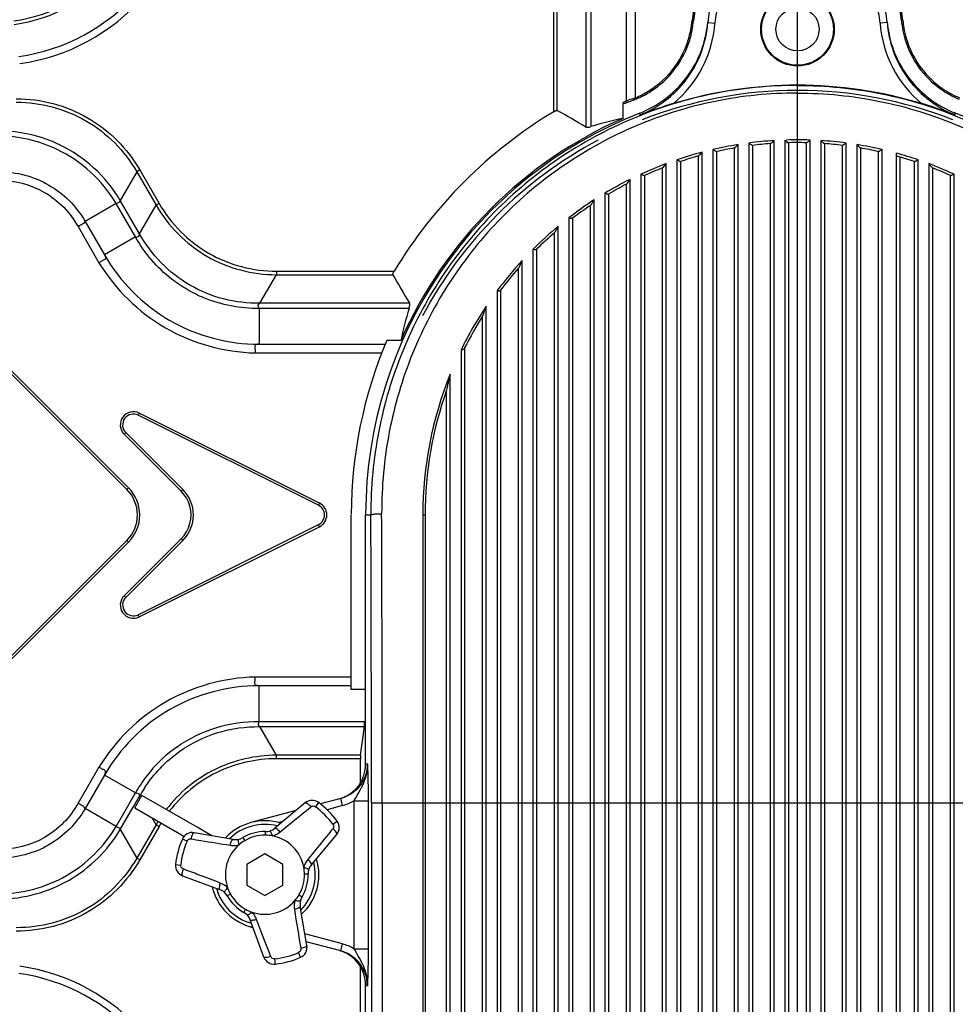
# Model space of a CAD drawing. Units: millimetres. Extents: x 359 to 8079, y 303 to 2679.
# Drawn here: x 7137 to 7267, y 1719 to 1856 of the extents above; entities that cross this region are included whole.
import ezdxf

# ---------------------------------------------------------------- set-up
doc = ezdxf.new("R2010")
doc.units = ezdxf.units.MM
doc.header["$LTSCALE"] = 0.15

msp = doc.modelspace()

# ---------------------------------------------------------------- linework, layer by layer
at = {"color": 3}
msp.add_line((7245.432, 1537.789), (7245.432, 2046.689), dxfattribs=at)
at = {"color": 0, "linetype": 'Continuous'}
for p, q in [((7216.014, 1861.479), (7216.014, 1840.704)), ((7216.727, 1861.58), (7216.729, 1840.763)), ((7221.694, 1844.502), (7221.697, 1861.58)), ((7222.906, 1844.769), (7222.911, 1862.167)), ((7211.556, 1842.84), (7211.556, 1859.183)), ((7212.039, 1843.014), (7212.039, 1859.183)), ((7230.785, 1855.532), (7230.984, 1855.515)), ((7232.967, 1855.223), (7233.964, 1855.148)), ((7257.897, 1855.223), (7256.9, 1855.148)), ((7260.08, 1855.532), (7259.88, 1855.515)), ((7245.432, 1845.766), (7245.432, 1846.491)), ((7222.911, 1844.772), (7222.988, 1844.587)), ((7245.432, 1845.426), (7245.432, 1845.766)), ((7221.19, 1841.908), (7221.19, 1844.122)), ((7221.694, 1844.331), (7221.694, 1844.502)), ((7236.682, 1674.072), (7236.682, 1837.794)), ((7237.182, 1674.478), (7237.182, 1838.262)), ((7238.682, 1838.481), (7238.682, 1679.698)), ((7239.182, 1838.161), (7239.182, 1681.025)), ((7241.682, 1683.342), (7241.682, 1838.403)), ((7242.182, 1683.382), (7242.182, 1838.819)), ((7243.682, 1838.891), (7243.682, 1683.928)), ((7244.182, 1838.524), (7244.182, 1684.235)), ((7245.432, 1838.539), (7245.432, 1838.92)), ((7246.682, 1684.235), (7246.682, 1838.524)), ((7247.182, 1683.928), (7247.182, 1838.891)), ((7248.682, 1838.819), (7248.682, 1683.382)), ((7249.182, 1838.403), (7249.182, 1683.342)), ((7251.682, 1681.025), (7251.682, 1838.161)), ((7252.182, 1679.698), (7252.182, 1838.481)), ((7253.682, 1838.262), (7253.682, 1674.478)), ((7254.182, 1837.794), (7254.182, 1674.072)), ((7231.682, 1579.537), (7231.682, 1836.679)), ((7232.182, 1579.628), (7232.182, 1837.204)), ((7233.682, 1837.576), (7233.682, 1581.014)), ((7234.182, 1837.302), (7234.182, 1581.789)), ((7256.682, 1581.789), (7256.682, 1837.302)), ((7257.182, 1581.014), (7257.182, 1837.576)), ((7259.182, 1579.091), (7259.182, 1837.07)), ((7259.682, 1578.975), (7259.682, 1836.539)), ((7226.747, 1835.073), (7227.182, 1835.613)), ((7227.182, 1237.966), (7227.182, 1835.613)), ((7228.682, 1836.149), (7228.682, 1574.525)), ((7229.182, 1835.922), (7229.182, 1576.144)), ((7261.682, 1576.144), (7261.682, 1835.922)), ((7262.182, 1574.525), (7262.182, 1836.149)), ((7263.682, 1835.613), (7263.682, 1237.966)), ((7153.623, 1834.493), (7151.328, 1830.517)), ((7154.041, 1834.734), (7153.623, 1834.493)), ((7153.623, 1834.493), (7156.308, 1829.842)), ((7154.041, 1834.734), (7156.726, 1830.084)), ((7223.682, 1834.154), (7223.682, 1239.425)), ((7224.182, 1833.975), (7224.182, 1239.604)), ((7226.682, 1238.556), (7226.682, 1835.023)), ((7264.182, 1835.023), (7264.182, 1238.556)), ((7266.682, 1239.604), (7266.682, 1833.975)), ((7267.182, 1239.425), (7267.182, 1834.154)), ((7221.682, 1240.811), (7221.682, 1832.768)), ((7221.744, 1832.821), (7222.182, 1833.434)), ((7222.182, 1240.144), (7222.182, 1833.434)), ((7218.682, 1831.514), (7218.682, 1242.065)), ((7219.182, 1831.388), (7219.182, 1242.191)), ((7150.759, 1830.071), (7146.46, 1827.59)), ((7153.446, 1825.422), (7150.759, 1830.071)), ((7154.013, 1825.867), (7151.328, 1830.517)), ((7154.013, 1825.867), (7156.308, 1829.842)), ((7156.726, 1830.084), (7156.308, 1829.842)), ((7216.682, 1588.689), (7216.682, 1829.818)), ((7216.702, 1829.832), (7216.74, 1829.874)), ((7217.182, 1587.41), (7217.182, 1830.58)), ((7145.472, 1826.865), (7148.378, 1821.833)), ((7146.46, 1827.59), (7149.142, 1822.938)), ((7212.182, 1593.511), (7212.182, 1826.905)), ((7213.682, 1828.106), (7213.682, 1591.786)), ((7214.182, 1828.039), (7214.182, 1591.668)), ((7211.682, 1594.544), (7211.682, 1826.019)), ((7211.704, 1826.038), (7211.737, 1826.081)), ((7153.446, 1825.422), (7149.142, 1822.938)), ((7208.682, 1823.717), (7208.682, 1597.537)), ((7209.182, 1823.722), (7209.182, 1597.419)), ((7207.182, 1599.263), (7207.182, 1822.156)), ((7170.743, 1816.207), (7173.038, 1820.183)), ((7173.038, 1820.666), (7173.038, 1820.183)), ((7173.038, 1820.666), (7189.381, 1820.666)), ((7173.038, 1820.183), (7189.208, 1820.183)), ((7206.682, 1600.295), (7206.682, 1821.09)), ((7206.707, 1821.118), (7206.731, 1821.154)), ((7152.482, 1790.555), (7124.198, 1818.839)), ((7152.252, 1790.325), (7123.968, 1818.609)), ((7203.682, 1817.935), (7203.682, 1603.289)), ((7204.182, 1818.038), (7204.182, 1603.171)), ((7191.518, 1816.207), (7170.743, 1816.207)), ((7191.459, 1815.493), (7170.641, 1815.495)), ((7170.641, 1815.495), (7170.641, 1810.525)), ((7202.182, 1605.015), (7202.182, 1815.809)), ((7201.682, 1606.047), (7201.682, 1814.43)), ((7201.711, 1814.476), (7201.724, 1814.498)), ((7170.641, 1810.525), (7188.157, 1810.528)), ((7190.314, 1811.032), (7188.368, 1811.032)), ((7170.054, 1809.31), (7187.667, 1809.31)), ((7198.682, 1809.728), (7198.682, 1609.466)), ((7199.182, 1810.006), (7199.182, 1609.259)), ((7197.182, 1611.981), (7197.182, 1806.365)), ((7196.682, 1613.645), (7196.682, 1804.153)), ((7153.979, 1800.946), (7153.833, 1800.656)), ((7179.028, 1788.422), (7153.979, 1800.946)), ((7178.883, 1788.131), (7153.833, 1800.656)), ((7151.872, 1798.023), (7152.102, 1798.253)), ((7152.102, 1798.253), (7160.03, 1790.325)), ((7151.872, 1798.023), (7159.8, 1790.095)), ((7152.482, 1790.555), (7152.252, 1790.325)), ((7159.8, 1790.095), (7160.03, 1790.325)), ((7179.028, 1788.422), (7178.883, 1788.131)), ((7183.432, 1762.547), (7183.432, 1786.789)), ((7185.432, 1752.143), (7185.432, 1786.789)), ((7185.432, 1786.789), (7186.155, 1786.789)), ((7193.382, 1786.825), (7193.382, 1627.112)), ((7193.682, 1786.789), (7193.682, 1627.112)), ((7153.833, 1772.923), (7178.883, 1785.448)), ((7153.979, 1772.632), (7179.028, 1785.157)), ((7179.028, 1785.157), (7178.883, 1785.448)), ((7123.968, 1754.97), (7152.252, 1783.254)), ((7159.8, 1783.484), (7151.872, 1775.555)), ((7160.03, 1783.254), (7152.102, 1775.325)), ((7152.482, 1783.024), (7152.252, 1783.254)), ((7159.8, 1783.484), (7160.03, 1783.254)), ((7124.198, 1754.74), (7152.482, 1783.024)), ((7151.872, 1775.555), (7152.102, 1775.325)), ((7153.979, 1772.632), (7153.833, 1772.923)), ((7183.432, 1764.268), (7170.054, 1764.268)), ((7183.432, 1763.051), (7170.641, 1763.054)), ((7170.641, 1758.084), (7170.641, 1763.054)), ((7185.404, 1762.547), (7183.432, 1762.547)), ((7185.404, 1751.618), (7185.404, 1762.547)), ((7170.641, 1758.084), (7185.285, 1758.086)), ((7173.038, 1753.396), (7170.743, 1757.371)), ((7170.743, 1757.371), (7185.247, 1757.371)), ((7184.729, 1753.396), (7185.247, 1757.371)), ((7173.038, 1752.913), (7173.038, 1753.396)), ((7184.729, 1753.396), (7173.038, 1753.396)), ((7148.378, 1751.746), (7145.472, 1746.714)), ((7184.716, 1752.913), (7173.038, 1752.913)), ((7184.716, 1749.566), (7184.716, 1752.913)), ((7185.678, 1752.209), (7185.432, 1752.143)), ((7149.142, 1750.641), (7146.46, 1745.989)), ((7153.446, 1748.156), (7149.142, 1750.641)), ((7152.52, 1746.554), (7153.446, 1748.156)), ((7153.138, 1746.197), (7154.013, 1747.712)), ((7153.348, 1746.075), (7154.153, 1747.469)), ((7154.017, 1747.803), (7154.013, 1747.712)), ((7154.057, 1747.635), (7154.013, 1747.712)), ((7154.153, 1747.469), (7154.057, 1747.635)), ((7162.021, 1743.378), (7154.352, 1747.805)), ((7150.759, 1743.507), (7152.52, 1746.554)), ((7151.328, 1743.062), (7153.138, 1746.197)), ((7177.03, 1746.773), (7172.809, 1743.253)), ((7178.885, 1746.825), (7178.452, 1746.243)), ((7181.968, 1747.377), (7179.149, 1746.622)), ((7182.227, 1746.411), (7180.062, 1745.831)), ((7182.067, 1747.405), (7181.968, 1747.377)), ((7182.227, 1746.411), (7181.968, 1747.377)), ((7183.78, 1747.073), (7185.779, 1747.073)), ((7183.78, 1747.073), (7183.78, 1726.506)), ((7185.779, 1747.073), (7185.779, 1726.506)), ((7186.237, 1746.789), (7186.237, 1627.413)), ((7186.237, 1746.789), (7304.627, 1746.789)), ((7187.736, 1746.789), (7187.736, 1627.413)), ((7150.759, 1743.507), (7146.46, 1745.989)), ((7153.348, 1746.075), (7160.173, 1742.135)), ((7175.76, 1745.713), (7169.491, 1744.034)), ((7156.308, 1743.736), (7153.623, 1739.086)), ((7156.726, 1743.495), (7154.041, 1738.845)), ((7156.308, 1743.736), (7155.762, 1744.682)), ((7156.726, 1743.495), (7156.308, 1743.736)), ((7164.039, 1742.213), (7162.021, 1743.378)), ((7173.931, 1744.188), (7173.364, 1744.036)), ((7180.885, 1743.809), (7181.468, 1744.242)), ((7151.328, 1743.062), (7153.623, 1739.086)), ((7167.008, 1741.698), (7161.593, 1742.636)), ((7171.498, 1742.289), (7171.504, 1742.789)), ((7177.896, 1738.166), (7181.416, 1742.387)), ((7160.626, 1741.466), (7159.961, 1741.754)), ((7168.37, 1741.949), (7168.625, 1741.519)), ((7171.432, 1739.676), (7168.932, 1738.233)), ((7173.932, 1738.233), (7171.432, 1739.676)), ((7154.041, 1738.845), (7153.623, 1739.086)), ((7159.005, 1738.053), (7159.009, 1737.945)), ((7159.015, 1738.226), (7159.736, 1738.142)), ((7168.932, 1738.233), (7168.932, 1735.346)), ((7173.932, 1735.346), (7173.932, 1738.233)), ((7159.988, 1736.645), (7165.146, 1734.75)), ((7177.27, 1736.859), (7176.932, 1736.855)), ((7177.373, 1736.861), (7177.27, 1736.859)), ((7177.432, 1736.861), (7177.373, 1736.861)), ((7168.932, 1735.346), (7171.432, 1733.903)), ((7171.432, 1733.903), (7173.932, 1735.346)), ((7166.637, 1734.097), (7166.201, 1733.852)), ((7176.162, 1733.982), (7176.592, 1733.727)), ((7168.495, 1731.558), (7168.74, 1731.994)), ((7177.279, 1726.95), (7176.341, 1732.365)), ((7171.288, 1725.345), (7169.393, 1730.503)), ((7169.773, 1729.469), (7169.491, 1729.545)), ((7182.227, 1727.168), (7176.999, 1728.568)), ((7181.968, 1726.202), (7177.187, 1727.483)), ((7181.968, 1726.202), (7182.227, 1727.168)), ((7176.397, 1725.318), (7176.109, 1725.983)), ((7182.103, 1726.163), (7181.968, 1726.202)), ((7183.78, 1726.506), (7185.779, 1726.506)), ((7172.785, 1725.093), (7172.869, 1724.372)), ((7184.716, 1627.121), (7184.716, 1724.013)), ((7185.404, 1684.56), (7185.404, 1721.961)), ((7185.432, 1684.532), (7185.432, 1721.436)), ((7185.432, 1721.436), (7185.678, 1721.37))]:
    msp.add_line(p, q, dxfattribs=at)
for radius in [5.1, 5, 3]:
    msp.add_circle((7245.432, 1854.289), radius, dxfattribs=at)
for centre, radius, start, end in [((7245.432, 1854.289), 14.7, 4.84983, 175.32509), ((7245.432, 1854.289), 14.5, 4.84983, 175.32509), ((7245.432, 1854.289), 12.5, 4.283, 175.717), ((7245.432, 1854.289), 11.5, 4.283, 175.717), ((7133.465, 1877.243), 22, 278, 319.13749), ((7133.465, 1877.243), 22.5, 278, 319.13749), ((7133.465, 1877.243), 27, 278, 319), ((7133.465, 1877.243), 28, 278, 319), ((7217.991, 1856.343), 16.018, 309.32269, 355.72128), ((7217.973, 1856.623), 12.859, 342.9351, 355.13286), ((7218.009, 1856.616), 13.022, 342.91828, 355.15025), ((7218.005, 1856.617), 15.026, 352.86973, 354.67803), ((7217.984, 1856.345), 15.025, 353.90716, 355.71647), ((7218.019, 1856.615), 15.011, 354.67822, 355.15014), ((7272.873, 1856.343), 16.018, 184.27877, 230.67727), ((7272.845, 1856.615), 15.011, 184.84986, 185.32178), ((7272.88, 1856.345), 15.025, 184.28349, 186.02585), ((7272.859, 1856.617), 15.026, 185.32196, 187.06333), ((7272.859, 1856.617), 13.026, 184.85036, 189.49672), ((7272.855, 1856.616), 13.021, 189.49704, 196.21811), ((7272.862, 1856.617), 12.828, 184.85105, 189.49631), ((7272.865, 1856.618), 12.832, 189.49956, 196.21489), ((7218.02, 1856.611), 12.811, 298.53525, 343.20172), ((7272.848, 1856.613), 13.013, 196.21243, 234.8893), ((7272.848, 1856.613), 12.814, 196.21359, 233.20108), ((7218.016, 1856.613), 13.014, 305.67389, 342.92209), ((7218.025, 1856.604), 13.001, 297.23321, 305.66763), ((7245.432, 1786.789), 59.721, 73.17026, 106.82974), ((7272.864, 1856.646), 12.85, 233.23352, 247.53289), ((7247.248, 1775.149), 73.751, 109.45868, 110.27339), ((7217.796, 1858.519), 14.668, 289.44872, 290.38888), ((7217.995, 1856.664), 12.869, 292.43683, 297.23053), ((7218.024, 1856.606), 13.004, 292.43902, 295.97326), ((7218.029, 1856.596), 12.993, 295.97378, 297.23261), ((7245.432, 1786.789), 59, 68.54205, 111.45795), ((7218.019, 1856.615), 12.814, 297.23448, 298.53088), ((7272.838, 1856.601), 12.998, 234.89392, 247.56167), ((7245.311, 1786.789), 62.2, 112.31463, 112.81735), ((7245.432, 1786.789), 62, 111.43351, 112.87269), ((7218.031, 1856.59), 12.987, 291.43364, 292.43896), ((7245.432, 1786.789), 60, 111.43351, 179.90875), ((7245.432, 1786.789), 65.493, 121.14836, 148.85164), ((7245.432, 1786.789), 60.214, 113.74111, 156.25889), ((7087.285, 1623.747), 252.273, 59.31762, 60.36194), ((7252.664, 1842.594), 29.157, 179.90912, 180.4273), ((7245.432, 1786.789), 60, 0, 68.75494), ((7238.201, 1842.594), 29.157, 359.5727, 0.09088), ((7134.352, 1820.436), 19.742, 30.70231, 64.44147), ((7245.432, 1786.789), 59, 118.00459, 152.00005), ((7245.436, 1786.897), 52.024, 99.12838, 103.05722), ((7245.432, 1786.789), 51.75, 99.73445, 102.55586), ((7245.434, 1786.9), 52.021, 93.58361, 97.45723), ((7245.432, 1786.789), 51.75, 94.15534, 96.93655), ((7245.432, 1786.907), 52.013, 88.07168, 91.67325), ((7245.432, 1786.789), 51.75, 88.61581, 91.67325), ((7245.431, 1786.9), 52.021, 82.54277, 86.41639), ((7245.432, 1786.789), 51.75, 83.06345, 85.84466), ((7245.429, 1786.897), 52.024, 76.94278, 80.87162), ((7245.432, 1786.789), 51.75, 77.44414, 80.26555), ((7134.316, 1820.374), 19.09, 30.5313, 64.44116), ((7245.44, 1786.888), 52.033, 104.76082, 108.78691), ((7245.432, 1786.789), 51.75, 105.40875, 108.30123), ((7245.427, 1786.893), 52.028, 71.21281, 74.66914), ((7245.432, 1786.789), 51.75, 71.69877, 74.48451), ((7245.444, 1786.881), 52.042, 110.54285, 114.71855), ((7245.42, 1786.881), 52.042, 65.28145, 69.45715), ((7245.432, 1786.789), 51.75, 111.24267, 114.24429), ((7245.432, 1786.789), 51.75, 65.75571, 68.75733), ((7245.451, 1786.871), 52.053, 116.5522, 120.94748), ((7245.432, 1786.789), 51.75, 117.31854, 120.48058), ((7245.462, 1786.857), 52.071, 122.89488, 127.61231), ((7245.432, 1786.789), 51.75, 123.74898, 127.14719), ((7245.478, 1786.843), 52.092, 129.72923, 134.93862), ((7245.432, 1786.789), 51.75, 130.7057, 134.46577), ((7245.501, 1786.826), 52.121, 137.3236, 143.35465), ((7408.475, 1944.937), 252.273, 209.63806, 210.68238), ((7245.432, 1786.789), 51.75, 138.48587, 142.85421), ((7245.493, 1786.835), 52.109, 146.21823, 153.93918), ((7245.432, 1786.789), 51.75, 147.71596, 153.34447), ((7245.432, 1786.789), 62, 156.98268, 179.90875), ((7245.518, 1786.825), 52.136, 157.98928, 180.0005), ((7245.432, 1786.789), 51.75, 160.39514, 180), ((7153.163, 1799.314), 1.825, 63.43495, 225.17241), ((7153.163, 1799.314), 1.5, 63.43495, 225.17241), ((7148.717, 1786.789), 5, 315, 45.08116), ((7148.717, 1786.789), 5.325, 315, 45.08116), ((7156.495, 1786.789), 4.675, 15.35844, 45.26367), ((7156.495, 1786.789), 5, 315, 45.08116), ((7156.495, 1786.789), 4.675, 315, 15.28736), ((7178.212, 1786.789), 1.5, 296.56505, 63.41581), ((7178.212, 1786.789), 1.825, 296.56505, 63.41581), ((-2452.88, 1746.881), 9639.117, 359.9994563, 0.2372206), ((-2536.786, 1746.881), 9724.523, 359.9994587, 0.2361766), ((7153.163, 1774.265), 1.825, 135, 296.79214), ((7153.163, 1774.265), 1.5, 135, 296.79214), ((7170.419, 1738.686), 19.43, 125.31805, 140.31055), ((7170.917, 1738.281), 20.072, 140.32864, 148.61925), ((7171.191, 1738.101), 19.682, 146.96331, 150.77786), ((7170.281, 1738.67), 19.326, 148.6229, 150.59822), ((7177.99, 1745.621), 1.5, 53.40202, 130.06142), ((7171.432, 1736.789), 11.775, 36.59798, 53.40202), ((7171.432, 1736.789), 12.5, 36.59798, 53.28507), ((7180.66, 1752.242), 6.038, 285.04057, 301.11977), ((7173.43, 1733.828), 19.782, 148.35942, 149.94059), ((7173.448, 1733.82), 19.319, 148.32822, 149.9473), ((7171.432, 1736.789), 7.5, 72.80641, 137.1964), ((7171.432, 1736.789), 7, 75.50362, 134.49638), ((7180.264, 1743.348), 1.5, 320.17405, 36.48679), ((7161.337, 1741.158), 1.5, 80.17406, 156.41748), ((7171.432, 1736.789), 6, 89.31328, 120.68672), ((7171.432, 1736.789), 5.5, 89.31665, 120.68505), ((7171.427, 1736.741), 5.548, 79.2367, 89.27234), ((7171.528, 1744.789), 2, 269.31328, 309.97017), ((7171.432, 1736.789), 5.5, 10.80767, 79.1928), ((7171.432, 1736.789), 12.5, 156.59798, 173.40202), ((7171.432, 1736.789), 11.775, 156.59798, 173.40202), ((7171.432, 1736.789), 5.5, 130.80912, 199.38931), ((7167.35, 1743.669), 2, 260.17406, 300.80284), ((7171.461, 1736.75), 5.549, 120.72977, 130.76454), ((7160.505, 1738.053), 1.5, 173.40202, 249.8096), ((7171.432, 1736.789), 7, 315.50363, 14.14144), ((7171.432, 1736.789), 7.5, 312.80641, 17.00623), ((7179.432, 1736.885), 2, 140.17406, 180.48171), ((6909.831, 1069.532), 713.395, 69.28094, 69.466455), ((7053.304, 1448.428), 308.246, 68.71067, 69.30808), ((7171.432, 1736.789), 5.5, 329.31368, 0.96341), ((7171.432, 1736.789), 6, 329.31328, 0.39045), ((7171.381, 1736.784), 5.552, 0.73382, 10.76048), ((7171.432, 1736.789), 7.5, 192.80641, 257.1964), ((7171.432, 1736.789), 7, 195.50362, 254.49638), ((7164.457, 1732.873), 2, 29.31328, 69.90085), ((7171.432, 1736.789), 6, 209.31328, 240.68672), ((7171.473, 1736.807), 5.544, 199.23023, 209.27265), ((7171.432, 1736.789), 5.5, 209.31299, 240.68979), ((7171.395, 1736.816), 5.546, 319.23244, 329.27166), ((7171.432, 1736.789), 5.5, 250.8093, 319.19041), ((7178.312, 1732.707), 2, 149.31328, 189.64903), ((7167.516, 1729.814), 2, 20.17406, 60.73353), ((7171.452, 1736.832), 5.547, 240.73266, 250.76646), ((7175.801, 1726.694), 1.5, 293.40202, 9.55778), ((7180.66, 1721.337), 6.038, 58.88034, 74.95928), ((7171.432, 1736.789), 11.775, 276.59798, 293.40202), ((7172.696, 1725.862), 1.5, 200.17406, 276.73862), ((7171.432, 1736.789), 12.5, 276.59798, 293.40202), ((7133.465, 1696.336), 27, 41, 82), ((7133.465, 1696.336), 28, 41, 82)]:
    msp.add_arc(centre, radius, start, end, dxfattribs=at)
for centre, major_axis, ratio, start_param, end_param in [((7233.576, 1786.789), (57.668, 0), 0.9786351, 1.7872617, 1.867258), ((7245.432, 1798.646), (0, 57.668), 0.9786351, 1.2743346, 1.354331), ((7185.229, 1759.303), (0, 2), 0.0349208, -2.8797933, -2.2252948), ((7184.734, 1752.913), (0, 0.5), 0.0349208, 0.2617994, 1.5707963), ((7180.429, 1752.141), (-4.833, -1.295), 0.9993471, 1.6436154, 2.8799565), ((7171.684, 1736.423), (-10.468, 18.131), 0.955319, 0.4846937, 0.5040353), ((7180.429, 1752.141), (-4.833, -1.295), 0.9993471, 1.607254, 1.6419241), ((7180.429, 1752.141), (-4.833, -1.295), 0.9993471, 1.6419241, 1.6436154), ((7180.429, 1721.438), (4.833, -1.295), 0.9993471, 1.4979772, 1.5343387), ((7180.429, 1721.438), (4.833, -1.295), 0.9993471, 0.2616362, 1.4979772)]:
    msp.add_ellipse(centre, major_axis=major_axis, ratio=ratio, start_param=start_param, end_param=end_param, dxfattribs=at)
for points, knots in [([(7223.507, 1842.64), (7224.752, 1843.129), (7227.122, 1844.448), (7230.017, 1847.293), (7232.056, 1850.802), (7232.749, 1853.425), (7232.915, 1854.752)], [0, 0, 0, 0, 0.2499981, 0.499997, 0.7499967, 1, 1, 1, 1]), ([(7223.508, 1842.376), (7224.771, 1842.874), (7227.174, 1844.224), (7230.091, 1847.137), (7232.12, 1850.725), (7232.78, 1853.4), (7232.924, 1854.75)], [0, 0, 0, 0, 0.2499974, 0.4999956, 0.7499946, 1, 1, 1, 1]), ([(7257.938, 1854.768), (7258.081, 1853.416), (7258.739, 1850.737), (7260.768, 1847.143), (7263.687, 1844.226), (7266.092, 1842.875), (7267.357, 1842.376)], [0, 0, 0, 0, 0.2500041, 0.5000036, 0.7500023, 1, 1, 1, 1]), ([(7257.948, 1854.769), (7258.112, 1853.44), (7258.803, 1850.814), (7260.842, 1847.3), (7263.739, 1844.45), (7266.111, 1843.129), (7267.358, 1842.64)], [0, 0, 0, 0, 0.2500033, 0.5000031, 0.7500019, 1, 1, 1, 1]), ([(7245.432, 1846.491), (7241.508, 1846.491), (7233.649, 1845.705), (7222.368, 1842.227), (7212.032, 1836.618), (7203.029, 1829.124), (7195.674, 1820.041), (7190.222, 1809.7), (7186.873, 1798.478), (7186.139, 1790.682), (7186.155, 1786.789)], [0, 0, 0, 0, 0.1261201, 0.2518568, 0.377004, 0.5016062, 0.6259092, 0.7502406, 0.8748855, 1, 1, 1, 1]), ([(7245.432, 1846.491), (7249.357, 1846.491), (7257.216, 1845.705), (7268.496, 1842.227), (7278.833, 1836.618), (7287.836, 1829.124), (7295.191, 1820.041), (7300.643, 1809.7), (7303.991, 1798.478), (7304.726, 1790.682), (7304.71, 1786.789)], [0, 0, 0, 0, 0.1261201, 0.2518568, 0.377004, 0.5016062, 0.6259092, 0.7502406, 0.8748855, 1, 1, 1, 1]), ([(7136.893, 1844.635), (7140.311, 1844.634), (7147.281, 1842.826), (7152.332, 1837.694), (7154.041, 1834.734)], [0, 0, 0, 0, 0.499997, 1, 1, 1, 1]), ([(7245.432, 1845.426), (7241.597, 1845.426), (7233.915, 1844.653), (7222.898, 1841.23), (7212.815, 1835.719), (7204.047, 1828.367), (7196.895, 1819.47), (7191.599, 1809.355), (7188.35, 1798.386), (7187.638, 1790.77), (7187.654, 1786.966)], [0, 0, 0, 0, 0.1261797, 0.2519513, 0.3770987, 0.5016737, 0.6259387, 0.7502391, 0.8748724, 1, 1, 1, 1]), ([(7222.68, 1844.688), (7222.689, 1844.665), (7222.696, 1844.637), (7222.759, 1844.523), (7222.752, 1844.55)], [0, 0, 0, 0, 0.4636615, 1, 1, 1, 1]), ([(7245.432, 1845.426), (7249.268, 1845.426), (7256.949, 1844.653), (7267.967, 1841.23), (7278.049, 1835.719), (7286.817, 1828.367), (7293.97, 1819.47), (7299.265, 1809.355), (7302.515, 1798.386), (7303.227, 1790.77), (7303.211, 1786.966)], [0, 0, 0, 0, 0.1261797, 0.2519513, 0.3770987, 0.5016737, 0.6259387, 0.7502391, 0.8748724, 1, 1, 1, 1]), ([(7136.893, 1844.152), (7140.228, 1844.155), (7147.032, 1842.395), (7151.958, 1837.382), (7153.623, 1834.493)], [0, 0, 0, 0, 0.4999975, 1, 1, 1, 1]), ([(7221.595, 1844.024), (7221.524, 1843.994), (7221.382, 1843.938), (7221.19, 1844.046), (7221.19, 1844.122)], [0, 0, 0, 0, 0.5015481, 1, 1, 1, 1]), ([(7221.694, 1844.331), (7221.707, 1844.279), (7221.731, 1844.221), (7221.809, 1844.133), (7221.837, 1844.177), (7221.842, 1844.193)], [0, 0, 0, 0, 0.6043537, 0.8059875, 1, 1, 1, 1]), ([(7228.141, 1843.952), (7227.744, 1843.832), (7226.185, 1843.348), (7224.643, 1842.811), (7223.508, 1842.376)], [0, 0, 0, 0, 0.2547434, 1, 1, 1, 1]), ([(7267.357, 1842.376), (7266.982, 1842.52), (7265.452, 1843.088), (7263.901, 1843.596), (7262.723, 1843.952)], [0, 0, 0, 0, 0.2460241, 1, 1, 1, 1]), ([(7211.556, 1842.84), (7211.649, 1842.897), (7211.792, 1842.963), (7211.983, 1843.046), (7212.039, 1843.014)], [0, 0, 0, 0, 0.6291482, 1, 1, 1, 1]), ([(7216.014, 1840.704), (7216.092, 1840.657), (7216.355, 1840.663), (7216.584, 1840.72), (7216.729, 1840.763)], [0, 0, 0, 0, 0.3754313, 1, 1, 1, 1]), ([(7236.697, 1837.797), (7236.705, 1837.798), (7236.723, 1837.811), (7236.739, 1837.825), (7236.749, 1837.833)], [0, 0, 0, 0, 0.3794413, 1, 1, 1, 1]), ([(7236.749, 1837.833), (7236.781, 1837.863), (7236.847, 1837.931), (7236.989, 1838.077), (7237.103, 1838.189), (7237.182, 1838.262)], [0, 0, 0, 0, 0.2142737, 0.4684515, 1, 1, 1, 1]), ([(7238.682, 1838.481), (7238.733, 1838.449), (7238.832, 1838.383), (7238.949, 1838.299), (7239.036, 1838.236), (7239.09, 1838.197), (7239.131, 1838.171), (7239.158, 1838.158), (7239.168, 1838.159)], [0, 0, 0, 0, 0.309133, 0.6078203, 0.7430453, 0.8597911, 0.9482474, 1, 1, 1, 1]), ([(7241.697, 1838.404), (7241.704, 1838.405), (7241.722, 1838.415), (7241.738, 1838.427), (7241.747, 1838.435)], [0, 0, 0, 0, 0.3796002, 1, 1, 1, 1]), ([(7241.747, 1838.435), (7241.778, 1838.461), (7241.844, 1838.521), (7241.987, 1838.652), (7242.102, 1838.753), (7242.182, 1838.819)], [0, 0, 0, 0, 0.2089626, 0.4624358, 1, 1, 1, 1]), ([(7243.682, 1838.891), (7243.733, 1838.855), (7243.83, 1838.782), (7243.946, 1838.687), (7244.033, 1838.616), (7244.088, 1838.571), (7244.13, 1838.54), (7244.157, 1838.524), (7244.168, 1838.524)], [0, 0, 0, 0, 0.3037674, 0.6001118, 0.7362538, 0.855475, 0.9470436, 1, 1, 1, 1]), ([(7246.697, 1838.524), (7246.704, 1838.524), (7246.721, 1838.532), (7246.736, 1838.542), (7246.745, 1838.548)], [0, 0, 0, 0, 0.3823813, 1, 1, 1, 1]), ([(7246.745, 1838.548), (7246.776, 1838.57), (7246.841, 1838.624), (7246.984, 1838.742), (7247.1, 1838.833), (7247.182, 1838.891)], [0, 0, 0, 0, 0.2034468, 0.4559755, 1, 1, 1, 1]), ([(7248.682, 1838.819), (7248.732, 1838.779), (7248.828, 1838.697), (7248.943, 1838.593), (7249.029, 1838.513), (7249.085, 1838.462), (7249.129, 1838.426), (7249.156, 1838.405), (7249.168, 1838.404)], [0, 0, 0, 0, 0.2981531, 0.591557, 0.7283224, 0.849976, 0.9450899, 1, 1, 1, 1]), ([(7251.697, 1838.159), (7251.704, 1838.158), (7251.721, 1838.164), (7251.736, 1838.173), (7251.745, 1838.178)], [0, 0, 0, 0, 0.3861739, 1, 1, 1, 1]), ([(7251.745, 1838.178), (7251.775, 1838.197), (7251.84, 1838.244), (7251.983, 1838.348), (7252.1, 1838.429), (7252.182, 1838.481)], [0, 0, 0, 0, 0.1989529, 0.4502417, 1, 1, 1, 1]), ([(7253.682, 1838.262), (7253.731, 1838.218), (7253.825, 1838.127), (7253.938, 1838.012), (7254.025, 1837.924), (7254.081, 1837.866), (7254.127, 1837.824), (7254.155, 1837.799), (7254.167, 1837.797)], [0, 0, 0, 0, 0.2923984, 0.5823257, 0.7193708, 0.8433151, 0.9423657, 1, 1, 1, 1]), ([(7231.698, 1836.684), (7231.705, 1836.686), (7231.721, 1836.698), (7231.735, 1836.711), (7231.744, 1836.72)], [0, 0, 0, 0, 0.3857663, 1, 1, 1, 1]), ([(7231.744, 1836.72), (7231.777, 1836.753), (7231.844, 1836.831), (7231.988, 1836.994), (7232.102, 1837.121), (7232.182, 1837.204)], [0, 0, 0, 0, 0.216022, 0.471133, 1, 1, 1, 1]), ([(7233.682, 1837.576), (7233.734, 1837.548), (7233.833, 1837.49), (7233.952, 1837.416), (7234.038, 1837.361), (7234.091, 1837.327), (7234.132, 1837.306), (7234.158, 1837.296), (7234.167, 1837.298)], [0, 0, 0, 0, 0.3141938, 0.6146219, 0.7486681, 0.8629399, 0.9487214, 1, 1, 1, 1]), ([(7256.697, 1837.298), (7256.704, 1837.297), (7256.722, 1837.301), (7256.737, 1837.309), (7256.747, 1837.314)], [0, 0, 0, 0, 0.3908566, 1, 1, 1, 1]), ([(7256.747, 1837.314), (7256.776, 1837.329), (7256.84, 1837.369), (7256.983, 1837.461), (7257.099, 1837.531), (7257.182, 1837.576)], [0, 0, 0, 0, 0.1956294, 0.4454771, 1, 1, 1, 1]), ([(7226.699, 1835.03), (7226.707, 1835.033), (7226.723, 1835.048), (7226.738, 1835.063), (7226.747, 1835.073)], [0, 0, 0, 0, 0.3887879, 1, 1, 1, 1]), ([(7228.682, 1836.149), (7228.735, 1836.126), (7228.835, 1836.076), (7228.954, 1836.011), (7229.039, 1835.964), (7229.092, 1835.937), (7229.132, 1835.919), (7229.158, 1835.914), (7229.166, 1835.917)], [0, 0, 0, 0, 0.3188356, 0.6203249, 0.7529565, 0.8648135, 0.9483948, 1, 1, 1, 1]), ([(7261.698, 1835.917), (7261.701, 1835.916), (7261.719, 1835.914), (7261.736, 1835.921), (7261.75, 1835.927)], [0, 0, 0, 0, 0.1778773, 1, 1, 1, 1]), ([(7261.75, 1835.927), (7261.778, 1835.939), (7261.842, 1835.973), (7261.984, 1836.051), (7262.1, 1836.112), (7262.182, 1836.149)], [0, 0, 0, 0, 0.1931189, 0.4414107, 1, 1, 1, 1]), ([(7263.682, 1835.613), (7263.728, 1835.559), (7263.819, 1835.449), (7263.928, 1835.311), (7264.013, 1835.202), (7264.072, 1835.128), (7264.116, 1835.074), (7264.146, 1835.043), (7264.16, 1835.032), (7264.166, 1835.03)], [0, 0, 0, 0, 0.2806306, 0.5621358, 0.698551, 0.8262152, 0.9339917, 0.9738487, 1, 1, 1, 1]), ([(7134.496, 1834.498), (7136.881, 1834.492), (7141.737, 1833.222), (7145.264, 1829.651), (7146.461, 1827.59)], [0, 0, 0, 0, 0.5001695, 1, 1, 1, 1]), ([(7223.682, 1834.154), (7223.735, 1834.135), (7223.835, 1834.093), (7223.972, 1834.032), (7224.071, 1833.986), (7224.132, 1833.965), (7224.157, 1833.964), (7224.165, 1833.967)], [0, 0, 0, 0, 0.3229051, 0.6247027, 0.8652159, 0.9471334, 1, 1, 1, 1]), ([(7266.699, 1833.967), (7266.702, 1833.966), (7266.716, 1833.963), (7266.73, 1833.966), (7266.741, 1833.969)], [0, 0, 0, 0, 0.1954615, 1, 1, 1, 1]), ([(7266.741, 1833.969), (7266.769, 1833.976), (7266.832, 1834.004), (7266.977, 1834.07), (7267.097, 1834.123), (7267.182, 1834.154)], [0, 0, 0, 0, 0.182722, 0.4288384, 1, 1, 1, 1]), ([(7134.361, 1833.279), (7136.581, 1833.317), (7141.133, 1832.177), (7144.396, 1828.805), (7145.472, 1826.865)], [0, 0, 0, 0, 0.5001835, 1, 1, 1, 1]), ([(7221.7, 1832.777), (7221.708, 1832.781), (7221.723, 1832.796), (7221.736, 1832.812), (7221.744, 1832.821)], [0, 0, 0, 0, 0.3973353, 1, 1, 1, 1]), ([(7218.682, 1831.514), (7218.735, 1831.499), (7218.836, 1831.467), (7218.972, 1831.418), (7219.07, 1831.382), (7219.131, 1831.37), (7219.156, 1831.372), (7219.164, 1831.377)], [0, 0, 0, 0, 0.326136, 0.6273183, 0.8637886, 0.9447009, 1, 1, 1, 1]), ([(7150.752, 1830.083), (7150.879, 1830.165), (7151.152, 1830.174), (7151.321, 1830.416), (7151.328, 1830.517)], [0, 0, 0, 0, 0.6002178, 1, 1, 1, 1]), ([(7156.308, 1829.842), (7157.978, 1826.957), (7162.907, 1821.955), (7169.704, 1820.186), (7173.038, 1820.183)], [0, 0, 0, 0, 0.4999991, 1, 1, 1, 1]), ([(7156.726, 1830.084), (7158.352, 1827.268), (7163.157, 1822.386), (7169.787, 1820.666), (7173.038, 1820.666)], [0, 0, 0, 0, 0.4999987, 1, 1, 1, 1]), ([(7216.74, 1829.874), (7216.777, 1829.926), (7216.847, 1830.041), (7216.992, 1830.277), (7217.105, 1830.459), (7217.182, 1830.58)], [0, 0, 0, 0, 0.2283532, 0.4841488, 1, 1, 1, 1]), ([(7146.459, 1827.591), (7146.415, 1827.506), (7146.273, 1827.291), (7145.888, 1827.106), (7145.616, 1826.946), (7145.472, 1826.865)], [0, 0, 0, 0, 0.2312131, 0.6025016, 1, 1, 1, 1]), ([(7211.737, 1826.081), (7211.777, 1826.142), (7211.847, 1826.277), (7211.994, 1826.553), (7212.105, 1826.765), (7212.182, 1826.905)], [0, 0, 0, 0, 0.232417, 0.4879704, 1, 1, 1, 1]), ([(7213.682, 1828.106), (7213.735, 1828.096), (7213.835, 1828.073), (7213.973, 1828.037), (7214.075, 1828.013), (7214.143, 1828.009), (7214.161, 1828.023)], [0, 0, 0, 0, 0.3288426, 0.6288755, 0.86179, 1, 1, 1, 1]), ([(7153.452, 1825.412), (7153.607, 1825.413), (7153.923, 1825.443), (7154.028, 1825.753), (7154.013, 1825.867)], [0, 0, 0, 0, 0.5743128, 1, 1, 1, 1]), ([(7160.978, 1818.747), (7159.53, 1819.59), (7156.851, 1821.68), (7154.832, 1824.408), (7154.014, 1825.87)], [0, 0, 0, 0, 0.5001943, 1, 1, 1, 1]), ([(7160.614, 1818.122), (7159.868, 1818.556), (7157.018, 1820.48), (7154.706, 1823.181), (7153.444, 1825.421)], [0, 0, 0, 0, 0.2512047, 1, 1, 1, 1]), ([(7149.143, 1822.937), (7149.208, 1822.804), (7149.3, 1822.614), (7149.274, 1822.327), (7149.106, 1822.211), (7148.921, 1822.145), (7148.665, 1822.028), (7148.496, 1821.904), (7148.378, 1821.833)], [0, 0, 0, 0, 0.2705809, 0.380134, 0.4884361, 0.6164117, 0.746719, 1, 1, 1, 1]), ([(7149.139, 1822.936), (7151.281, 1819.223), (7157.614, 1812.787), (7166.356, 1810.517), (7170.641, 1810.522)], [0, 0, 0, 0, 0.5000498, 1, 1, 1, 1]), ([(7208.682, 1823.717), (7208.735, 1823.712), (7208.835, 1823.7), (7208.972, 1823.682), (7209.077, 1823.67), (7209.142, 1823.682), (7209.159, 1823.699)], [0, 0, 0, 0, 0.3287513, 0.6252053, 0.8541409, 1, 1, 1, 1]), ([(7148.378, 1821.833), (7150.628, 1818.161), (7157.045, 1811.814), (7165.75, 1809.425), (7170.054, 1809.31)], [0, 0, 0, 0, 0.5000524, 1, 1, 1, 1]), ([(7206.731, 1821.154), (7206.752, 1821.189), (7206.789, 1821.267), (7206.863, 1821.431), (7206.956, 1821.645), (7207.068, 1821.901), (7207.144, 1822.072), (7207.182, 1822.156)], [0, 0, 0, 0, 0.1118526, 0.2358009, 0.4910338, 0.7468765, 1, 1, 1, 1]), ([(7189.208, 1820.183), (7189.176, 1820.239), (7189.259, 1820.429), (7189.325, 1820.573), (7189.381, 1820.666)], [0, 0, 0, 0, 0.3708638, 1, 1, 1, 1]), ([(7170.745, 1816.21), (7169.048, 1816.188), (7165.631, 1816.583), (7162.445, 1817.893), (7160.978, 1818.747)], [0, 0, 0, 0, 0.4997825, 1, 1, 1, 1]), ([(7170.641, 1815.492), (7168.036, 1815.465), (7164.492, 1816.135), (7161.369, 1817.682), (7160.614, 1818.122)], [0, 0, 0, 0, 0.7487643, 1, 1, 1, 1]), ([(7203.682, 1817.935), (7203.782, 1817.94), (7203.918, 1817.939), (7204.08, 1817.952), (7204.14, 1817.982), (7204.155, 1818.003)], [0, 0, 0, 0, 0.6144399, 0.8399028, 1, 1, 1, 1]), ([(7170.629, 1815.495), (7170.551, 1815.629), (7170.418, 1815.919), (7170.636, 1816.164), (7170.743, 1816.207)], [0, 0, 0, 0, 0.5736497, 1, 1, 1, 1]), ([(7191.459, 1815.493), (7191.502, 1815.638), (7191.558, 1815.867), (7191.564, 1816.129), (7191.518, 1816.207)], [0, 0, 0, 0, 0.6244854, 1, 1, 1, 1]), ([(7201.724, 1814.498), (7201.747, 1814.546), (7201.785, 1814.65), (7201.862, 1814.866), (7201.955, 1815.144), (7202.068, 1815.478), (7202.144, 1815.699), (7202.182, 1815.809)], [0, 0, 0, 0, 0.1144935, 0.239658, 0.4941606, 0.7482506, 1, 1, 1, 1]), ([(7170.64, 1810.525), (7170.491, 1810.518), (7170.277, 1810.507), (7170.034, 1810.345), (7170.017, 1810.139), (7170.053, 1809.944), (7170.08, 1809.661), (7170.056, 1809.45), (7170.054, 1809.31)], [0, 0, 0, 0, 0.2716785, 0.3809182, 0.4885573, 0.6165629, 0.7469626, 1, 1, 1, 1]), ([(7198.682, 1809.728), (7198.735, 1809.743), (7198.835, 1809.769), (7198.973, 1809.808), (7199.085, 1809.857), (7199.136, 1809.913), (7199.151, 1809.943)], [0, 0, 0, 0, 0.3111495, 0.5881624, 0.8128674, 1, 1, 1, 1]), ([(7196.717, 1804.25), (7196.731, 1804.29), (7196.753, 1804.374), (7196.794, 1804.547), (7196.842, 1804.769), (7196.898, 1805.036), (7196.973, 1805.392), (7197.067, 1805.835), (7197.143, 1806.188), (7197.182, 1806.365)], [0, 0, 0, 0, 0.0582027, 0.1202639, 0.2461699, 0.3724646, 0.4986381, 0.7501152, 1, 1, 1, 1]), ([(7186.155, 1786.789), (7186.159, 1786.806), (7186.208, 1786.834), (7186.297, 1786.861), (7186.44, 1786.89), (7186.624, 1786.915), (7186.846, 1786.936), (7187.194, 1786.959), (7187.466, 1786.965), (7187.654, 1786.966)], [0, 0, 0, 0, 0.0330861, 0.096595, 0.1915285, 0.3152471, 0.4635662, 0.6312398, 1, 1, 1, 1]), ([(7193.382, 1786.825), (7193.421, 1786.825), (7193.492, 1786.823), (7193.583, 1786.817), (7193.645, 1786.807), (7193.673, 1786.799), (7193.682, 1786.792), (7193.682, 1786.789)], [0, 0, 0, 0, 0.375574, 0.6948417, 0.9107848, 0.9706595, 1, 1, 1, 1]), ([(7170.054, 1764.268), (7165.749, 1764.154), (7157.044, 1761.765), (7150.628, 1755.417), (7148.378, 1751.746)], [0, 0, 0, 0, 0.500067, 1, 1, 1, 1]), ([(7170.64, 1763.054), (7170.491, 1763.061), (7170.277, 1763.072), (7170.033, 1763.234), (7170.017, 1763.439), (7170.053, 1763.635), (7170.08, 1763.918), (7170.056, 1764.129), (7170.054, 1764.268)], [0, 0, 0, 0, 0.2717142, 0.3809282, 0.4885427, 0.6165587, 0.7469646, 1, 1, 1, 1]), ([(7170.641, 1763.057), (7166.355, 1763.061), (7157.613, 1760.792), (7151.28, 1754.355), (7149.139, 1750.643)], [0, 0, 0, 0, 0.5000758, 1, 1, 1, 1]), ([(7159.186, 1754.539), (7160.838, 1755.708), (7164.539, 1757.529), (7168.618, 1758.108), (7170.641, 1758.087)], [0, 0, 0, 0, 0.5000813, 1, 1, 1, 1]), ([(7159.608, 1753.951), (7161.214, 1755.086), (7164.813, 1756.852), (7168.779, 1757.395), (7170.745, 1757.368)], [0, 0, 0, 0, 0.500159, 1, 1, 1, 1]), ([(7170.629, 1758.084), (7170.552, 1757.949), (7170.418, 1757.66), (7170.636, 1757.415), (7170.743, 1757.371)], [0, 0, 0, 0, 0.5736812, 1, 1, 1, 1]), ([(7173.038, 1753.396), (7170.117, 1753.393), (7164.191, 1752.05), (7159.504, 1748.175), (7157.726, 1745.857)], [0, 0, 0, 0, 0.5000293, 1, 1, 1, 1]), ([(7149.143, 1750.642), (7149.208, 1750.775), (7149.3, 1750.965), (7149.274, 1751.252), (7149.106, 1751.367), (7148.921, 1751.434), (7148.666, 1751.551), (7148.496, 1751.675), (7148.378, 1751.746)], [0, 0, 0, 0, 0.2705645, 0.3801312, 0.4884446, 0.6164145, 0.7467192, 1, 1, 1, 1]), ([(7173.038, 1752.913), (7170.2, 1752.913), (7164.441, 1751.617), (7159.879, 1747.862), (7158.146, 1745.615)], [0, 0, 0, 0, 0.500029, 1, 1, 1, 1]), ([(7185.678, 1752.209), (7185.678, 1751.674), (7185.503, 1750.596), (7184.744, 1749.152), (7183.567, 1748.021), (7182.581, 1747.554), (7182.067, 1747.405)], [0, 0, 0, 0, 0.2499981, 0.4999962, 0.7499943, 1, 1, 1, 1]), ([(7185.678, 1752.209), (7185.681, 1751.748), (7185.584, 1750.823), (7185.153, 1749.5), (7184.506, 1748.266), (7184.014, 1747.478), (7183.78, 1747.073)], [0, 0, 0, 0, 0.2488654, 0.4978022, 0.7474548, 1, 1, 1, 1]), ([(7185.678, 1752.209), (7185.705, 1751.444), (7185.76, 1749.733), (7185.779, 1748.02), (7185.779, 1747.073)], [0, 0, 0, 0, 0.4466635, 1, 1, 1, 1]), ([(7153.452, 1748.167), (7153.593, 1748.166), (7153.857, 1748.143), (7154.011, 1747.905), (7154.017, 1747.803)], [0, 0, 0, 0, 0.5805955, 1, 1, 1, 1]), ([(7145.472, 1746.714), (7144.395, 1744.772), (7141.131, 1741.401), (7136.58, 1740.262), (7134.361, 1740.3)], [0, 0, 0, 0, 0.5001937, 1, 1, 1, 1]), ([(7146.459, 1745.988), (7146.416, 1746.074), (7146.276, 1746.29), (7145.89, 1746.475), (7145.616, 1746.633), (7145.472, 1746.714)], [0, 0, 0, 0, 0.2314749, 0.6025611, 1, 1, 1, 1]), ([(7173.541, 1742.744), (7173.903, 1743.034), (7175.337, 1744.189), (7176.76, 1745.357), (7177.824, 1746.232)], [0, 0, 0, 0, 0.2517678, 1, 1, 1, 1]), ([(7177.03, 1746.773), (7177.059, 1746.797), (7177.142, 1746.79), (7177.24, 1746.745), (7177.395, 1746.651), (7177.595, 1746.48), (7177.748, 1746.32), (7177.824, 1746.232)], [0, 0, 0, 0, 0.1134553, 0.2096689, 0.3346626, 0.6519471, 1, 1, 1, 1]), ([(7177.824, 1746.232), (7177.868, 1746.266), (7177.966, 1746.323), (7178.188, 1746.367), (7178.361, 1746.308), (7178.452, 1746.243)], [0, 0, 0, 0, 0.2475674, 0.497751, 1, 1, 1, 1]), ([(7146.461, 1745.989), (7145.264, 1743.926), (7141.735, 1740.356), (7136.879, 1739.087), (7134.496, 1739.081)], [0, 0, 0, 0, 0.5001796, 1, 1, 1, 1]), ([(7150.752, 1743.496), (7150.879, 1743.414), (7151.152, 1743.404), (7151.321, 1743.162), (7151.328, 1743.062)], [0, 0, 0, 0, 0.600267, 1, 1, 1, 1]), ([(7180.885, 1743.809), (7180.951, 1743.718), (7181.01, 1743.545), (7180.965, 1743.323), (7180.909, 1743.225), (7180.875, 1743.181)], [0, 0, 0, 0, 0.5022577, 0.7524133, 1, 1, 1, 1]), ([(7161.175, 1741.771), (7161.197, 1741.885), (7161.25, 1742.1), (7161.338, 1742.348), (7161.425, 1742.507), (7161.487, 1742.595), (7161.556, 1742.643), (7161.593, 1742.636)], [0, 0, 0, 0, 0.3480541, 0.6653382, 0.7903314, 0.8865447, 1, 1, 1, 1]), ([(7172.117, 1742.878), (7172.125, 1742.88), (7172.149, 1742.87), (7172.199, 1742.811), (7172.274, 1742.674), (7172.368, 1742.456), (7172.432, 1742.285), (7172.464, 1742.192)], [0, 0, 0, 0, 0.0310797, 0.0877813, 0.299086, 0.6225133, 1, 1, 1, 1]), ([(7172.463, 1742.192), (7172.563, 1742.221), (7172.947, 1742.35), (7173.306, 1742.556), (7173.541, 1742.744)], [0, 0, 0, 0, 0.2554843, 1, 1, 1, 1]), ([(7172.809, 1743.253), (7172.835, 1743.274), (7172.91, 1743.265), (7172.997, 1743.223), (7173.138, 1743.134), (7173.324, 1742.974), (7173.468, 1742.825), (7173.541, 1742.744)], [0, 0, 0, 0, 0.1086543, 0.2030911, 0.3267168, 0.6441088, 1, 1, 1, 1]), ([(7180.875, 1743.181), (7180.584, 1742.828), (7179.415, 1741.405), (7178.252, 1739.978), (7177.387, 1738.898)], [0, 0, 0, 0, 0.2487361, 1, 1, 1, 1]), ([(7181.416, 1742.387), (7181.44, 1742.416), (7181.433, 1742.499), (7181.388, 1742.597), (7181.294, 1742.752), (7181.123, 1742.952), (7180.962, 1743.105), (7180.875, 1743.181)], [0, 0, 0, 0, 0.1134553, 0.2096685, 0.3346617, 0.6519459, 1, 1, 1, 1]), ([(7160.626, 1741.466), (7160.672, 1741.568), (7160.793, 1741.706), (7161.008, 1741.779), (7161.121, 1741.778), (7161.175, 1741.771)], [0, 0, 0, 0, 0.5022577, 0.7524133, 1, 1, 1, 1]), ([(7161.175, 1741.771), (7161.627, 1741.696), (7163.444, 1741.394), (7165.261, 1741.101), (7166.629, 1740.892)], [0, 0, 0, 0, 0.2487361, 1, 1, 1, 1]), ([(7166.629, 1740.892), (7166.651, 1740.999), (7166.702, 1741.2), (7166.783, 1741.431), (7166.86, 1741.578), (7166.915, 1741.658), (7166.975, 1741.704), (7167.008, 1741.698)], [0, 0, 0, 0, 0.3558924, 0.6732839, 0.7969092, 0.8913457, 1, 1, 1, 1]), ([(7166.629, 1740.892), (7166.727, 1740.877), (7167.131, 1740.836), (7167.542, 1740.879), (7167.838, 1740.953)], [0, 0, 0, 0, 0.2462236, 1, 1, 1, 1]), ([(7167.838, 1740.952), (7167.819, 1741.049), (7167.788, 1741.229), (7167.761, 1741.465), (7167.758, 1741.621), (7167.771, 1741.697), (7167.787, 1741.718), (7167.795, 1741.719)], [0, 0, 0, 0, 0.3774864, 0.700914, 0.9122189, 0.9689205, 1, 1, 1, 1]), ([(7153.623, 1739.086), (7151.958, 1736.196), (7147.032, 1731.184), (7140.228, 1729.424), (7136.893, 1729.427)], [0, 0, 0, 0, 0.4999983, 1, 1, 1, 1]), ([(7154.041, 1738.845), (7152.332, 1735.885), (7147.281, 1730.752), (7140.311, 1728.945), (7136.893, 1728.944)], [0, 0, 0, 0, 0.4999988, 1, 1, 1, 1]), ([(7160.059, 1737.603), (7160.008, 1737.625), (7159.91, 1737.681), (7159.76, 1737.851), (7159.725, 1738.031), (7159.736, 1738.142)], [0, 0, 0, 0, 0.2475638, 0.4977553, 1, 1, 1, 1]), ([(7177.387, 1738.898), (7177.325, 1738.82), (7177.087, 1738.492), (7176.919, 1738.114), (7176.835, 1737.821)], [0, 0, 0, 0, 0.2462233, 1, 1, 1, 1]), ([(7177.896, 1738.166), (7177.917, 1738.192), (7177.907, 1738.267), (7177.866, 1738.354), (7177.777, 1738.495), (7177.617, 1738.681), (7177.468, 1738.825), (7177.387, 1738.898)], [0, 0, 0, 0, 0.1086543, 0.2030908, 0.3267161, 0.6441076, 1, 1, 1, 1]), ([(7160.059, 1737.603), (7160.021, 1737.494), (7159.959, 1737.281), (7159.91, 1737.022), (7159.906, 1736.841), (7159.917, 1736.734), (7159.952, 1736.658), (7159.988, 1736.645)], [0, 0, 0, 0, 0.3480562, 0.6653396, 0.790332, 0.8865446, 1, 1, 1, 1]), ([(7177.52, 1737.475), (7177.523, 1737.482), (7177.513, 1737.506), (7177.454, 1737.556), (7177.317, 1737.631), (7177.099, 1737.725), (7176.928, 1737.789), (7176.835, 1737.821)], [0, 0, 0, 0, 0.0310798, 0.0877811, 0.2990842, 0.6225107, 1, 1, 1, 1]), ([(7165.221, 1735.638), (7165.187, 1735.534), (7165.13, 1735.335), (7165.085, 1735.094), (7165.079, 1734.928), (7165.086, 1734.831), (7165.115, 1734.762), (7165.146, 1734.75)], [0, 0, 0, 0, 0.3559079, 0.6732936, 0.7969132, 0.8913454, 1, 1, 1, 1]), ([(7166.238, 1734.981), (7166.163, 1735.053), (7165.859, 1735.321), (7165.502, 1735.529), (7165.221, 1735.638)], [0, 0, 0, 0, 0.2554836, 1, 1, 1, 1]), ([(7166.238, 1734.981), (7166.174, 1734.907), (7166.057, 1734.766), (7165.915, 1734.576), (7165.834, 1734.442), (7165.808, 1734.37), (7165.811, 1734.344), (7165.817, 1734.339)], [0, 0, 0, 0, 0.3774893, 0.7009157, 0.9122188, 0.9689201, 1, 1, 1, 1]), ([(7175.596, 1733.195), (7175.57, 1733.094), (7175.49, 1732.697), (7175.489, 1732.284), (7175.535, 1731.986)], [0, 0, 0, 0, 0.2554835, 1, 1, 1, 1]), ([(7176.362, 1733.152), (7176.36, 1733.144), (7176.34, 1733.128), (7176.264, 1733.115), (7176.107, 1733.118), (7175.872, 1733.145), (7175.692, 1733.176), (7175.595, 1733.195)], [0, 0, 0, 0, 0.0310796, 0.0877813, 0.2990862, 0.6225137, 1, 1, 1, 1]), ([(7169.624, 1731.595), (7169.55, 1731.531), (7169.409, 1731.414), (7169.219, 1731.272), (7169.085, 1731.191), (7169.013, 1731.165), (7168.987, 1731.168), (7168.982, 1731.174)], [0, 0, 0, 0, 0.3774858, 0.7009136, 0.9122189, 0.9689206, 1, 1, 1, 1]), ([(7170.281, 1730.578), (7170.245, 1730.671), (7170.079, 1731.041), (7169.836, 1731.375), (7169.624, 1731.595)], [0, 0, 0, 0, 0.2462238, 1, 1, 1, 1]), ([(7176.341, 1732.365), (7176.347, 1732.332), (7176.301, 1732.272), (7176.221, 1732.218), (7176.074, 1732.14), (7175.843, 1732.059), (7175.642, 1732.008), (7175.535, 1731.986)], [0, 0, 0, 0, 0.1086543, 0.2030911, 0.3267168, 0.6441088, 1, 1, 1, 1]), ([(7175.535, 1731.986), (7175.605, 1731.528), (7175.888, 1729.708), (7176.188, 1727.891), (7176.414, 1726.532)], [0, 0, 0, 0, 0.2517678, 1, 1, 1, 1]), ([(7170.281, 1730.578), (7170.177, 1730.544), (7169.978, 1730.487), (7169.737, 1730.442), (7169.571, 1730.436), (7169.474, 1730.443), (7169.404, 1730.472), (7169.393, 1730.503)], [0, 0, 0, 0, 0.3558924, 0.6732839, 0.7969092, 0.8913457, 1, 1, 1, 1]), ([(7172.246, 1725.416), (7172.086, 1725.845), (7171.439, 1727.568), (7170.784, 1729.289), (7170.281, 1730.578)], [0, 0, 0, 0, 0.2487361, 1, 1, 1, 1]), ([(7177.279, 1726.95), (7177.286, 1726.913), (7177.238, 1726.844), (7177.15, 1726.782), (7176.991, 1726.695), (7176.743, 1726.607), (7176.528, 1726.555), (7176.414, 1726.532)], [0, 0, 0, 0, 0.1134551, 0.2096686, 0.3346622, 0.6519469, 1, 1, 1, 1]), ([(7176.414, 1726.532), (7176.421, 1726.478), (7176.422, 1726.365), (7176.349, 1726.15), (7176.211, 1726.03), (7176.109, 1725.983)], [0, 0, 0, 0, 0.2475674, 0.497751, 1, 1, 1, 1]), ([(7185.678, 1721.37), (7185.678, 1721.902), (7185.505, 1722.973), (7184.754, 1724.411), (7183.59, 1725.54), (7182.613, 1726.011), (7182.103, 1726.163)], [0, 0, 0, 0, 0.2499978, 0.4999956, 0.7499933, 1, 1, 1, 1]), ([(7183.78, 1726.506), (7184.014, 1726.101), (7184.506, 1725.313), (7185.153, 1724.079), (7185.584, 1722.756), (7185.681, 1721.831), (7185.678, 1721.37)], [0, 0, 0, 0, 0.2525452, 0.5021979, 0.7511345, 1, 1, 1, 1]), ([(7185.779, 1726.506), (7185.779, 1725.558), (7185.76, 1723.846), (7185.705, 1722.135), (7185.678, 1721.37)], [0, 0, 0, 0, 0.5533364, 1, 1, 1, 1]), ([(7172.246, 1725.416), (7172.137, 1725.378), (7171.924, 1725.316), (7171.665, 1725.267), (7171.484, 1725.263), (7171.377, 1725.274), (7171.301, 1725.309), (7171.288, 1725.345)], [0, 0, 0, 0, 0.3480541, 0.6653382, 0.7903314, 0.8865447, 1, 1, 1, 1]), ([(7172.785, 1725.093), (7172.674, 1725.082), (7172.494, 1725.117), (7172.324, 1725.267), (7172.268, 1725.365), (7172.246, 1725.416)], [0, 0, 0, 0, 0.5022577, 0.7524133, 1, 1, 1, 1])]:
    msp.add_open_spline(points, degree=3, knots=knots, dxfattribs=at)
for points in [[(7142.552, 1837.595), (7140.065, 1838.784), (7137.252, 1839.434), (7134.496, 1839.461)], [(7142.87, 1838.246), (7140.315, 1839.467), (7137.428, 1840.138), (7134.597, 1840.175)], [(7154.692, 1748.831), (7155.982, 1750.814), (7157.675, 1752.586), (7159.608, 1753.951)], [(7143.861, 1736.673), (7146.665, 1738.291), (7149.113, 1740.72), (7150.759, 1743.507)], [(7144.223, 1736.046), (7147.106, 1737.71), (7149.625, 1740.203), (7151.327, 1743.063)], [(7134.496, 1734.118), (7137.732, 1734.15), (7141.059, 1735.055), (7143.861, 1736.673)], [(7134.597, 1733.404), (7137.924, 1733.448), (7141.341, 1734.382), (7144.223, 1736.046)]]:
    msp.add_open_spline(points, degree=3, dxfattribs=at)

doc.saveas('drawing.dxf')
